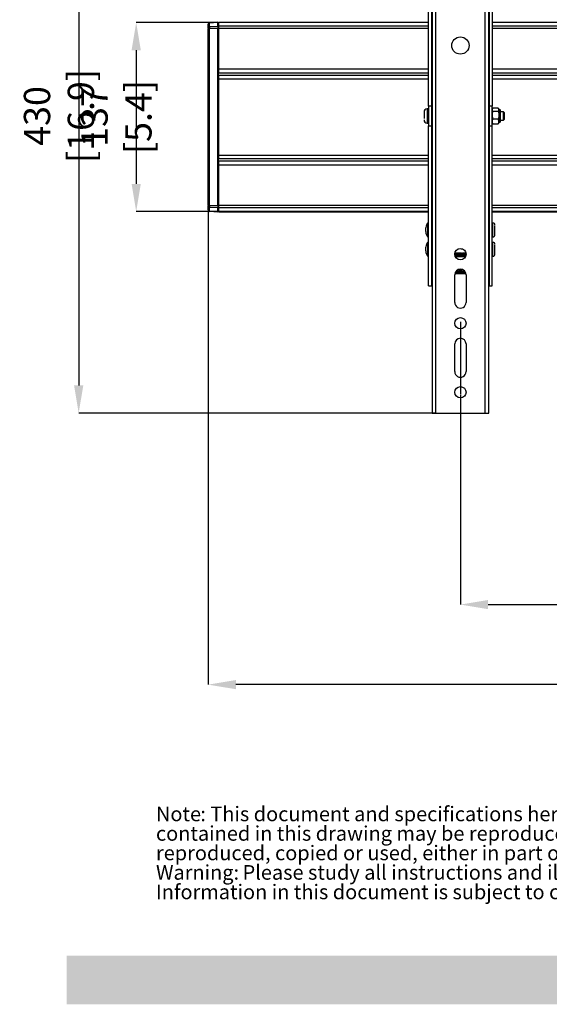
# Model space of a CAD drawing. Extents: x 3 to 204, y 5 to 282.
# Drawn here: x 3 to 51, y 5 to 94 of the extents above; entities that cross this region are included whole.
import ezdxf

# ---------------------------------------------------------------- set-up
doc = ezdxf.new("R2010")
doc.units = 0
doc.header["$PDSIZE"] = -1
doc.linetypes.add('SLD-CENTER', pattern=[19.05, 15.24, -1.27, 1.27, -1.27])
doc.linetypes.add('SLD-SOLID', pattern=[0])
doc.layers.get('0').update_dxf_attribs({"linetype": 'CONTINUOUS'})
doc.layers.get('Defpoints').update_dxf_attribs({"linetype": 'CONTINUOUS'})
doc.layers.add('AM_8', color=1, linetype='CONTINUOUS', lineweight=25)
doc.layers.add('MAATENTEKST', color=7, linetype='SLD-SOLID')
doc.styles.add('SLDTEXTSTYLE0', font='TXT', dxfattribs={"width": 0.75})
doc.dimstyles.new('SLDDIMSTYLE0', dxfattribs={"dimtxt": 2.38125, "dimasz": 2.5, "dimexe": 0, "dimexo": 0.0625, "dimgap": 0.595312, "dimtad": 1, "dimdec": 0, "dimlfac": 8, "dimrnd": 1e-09, "dimzin": 12, "dimdsep": 46, "dimtxsty": 'SLDTEXTSTYLE0', "dimsah": 1, "dimcen": 0.09, "dimadec": 0, "dimazin": 0, "dimtfac": 1, "dimtofl": 0, "dimtmove": 0, "dimatfit": 3, "dimfxl": 1, "dimtolj": 1, "dimtzin": 12, "dimarcsym": 0})
doc.dimstyles.new('SLDDIMSTYLE1', dxfattribs={"dimtxt": 2.38125, "dimasz": 2.5, "dimexe": 0, "dimexo": 0.0625, "dimgap": 0.595312, "dimtad": 1, "dimdec": 0, "dimlfac": 8, "dimrnd": 1e-09, "dimzin": 12, "dimdsep": 46, "dimtxsty": 'SLDTEXTSTYLE0', "dimsah": 1, "dimcen": 0.09, "dimadec": 0, "dimazin": 0, "dimtfac": 1, "dimtmove": 0, "dimatfit": 0, "dimfxl": 1, "dimtolj": 1, "dimtzin": 12, "dimarcsym": 0})

# ---------------------------------------------------------------- blocks, each defined once
blk = doc.blocks.new('SW_NOTE_1')
at = {"color": 0, "linetype": 'Continuous', "attachment_point": 1, "style": 'SLDTEXTSTYLE0'}
for s, insert, char_height in [(": This document and specifications herein are confidential and the exclusive property of Vogel's Products b.v. Neither this design nor any information", (4.016, 1.705), 1.322917), ('Note', (0, 1.705), 1.3229), ("contained in this drawing may be reproduced or disclosed to others without written consent of Vogel's Products b.v. The design and information will not be", (0, -0.059), 1.322917), ('reproduced, copied or used, either in part or in its entirety, as the basis for the manufacture or sale of items without written permission.', (0, -1.822), 1.322917), ('Warning:', (0, -3.586), 1.3229), ('Please study all instructions and illustrations carefully before installation.', (7.835, -3.586), 1.32292), ('Information in this document is subject to change without further notice.', (0, -5.35), 1.32292)]:
    blk.add_mtext(s, dxfattribs=dict(at, insert=insert, char_height=char_height))
blk = doc.blocks.new('_D_2')
at = {"layer": 'Defpoints', "color": 0, "transparency": 16777216}
for p in [(19.67, 77.092), (134.045, 77.092), (19.67, 33.74)]:
    blk.add_point(p, dxfattribs=at)
at = {"layer": 'MAATENTEKST', "color": 0, "lineweight": -2, "transparency": 16777216}
for p, q in [((19.67, 77.03), (19.67, 33.74)), ((134.045, 77.03), (134.045, 33.74)), ((131.545, 33.74), (22.17, 33.74))]:
    blk.add_line(p, q, dxfattribs=at)
at = {"layer": 'MAATENTEKST', "color": 0, "transparency": 16777216}
for points in [[(22.17, 34.157), (22.17, 33.324), (19.67, 33.74)], [(131.545, 34.157), (131.545, 33.324), (134.045, 33.74)]]:
    blk.add_solid(points, dxfattribs=at)
at = {"layer": 'MAATENTEKST', "color": 0, "transparency": 16777216, "insert": (76.857, 35.526), "char_height": 2.38125, "attachment_point": 5, "style": 'SLDTEXTSTYLE0'}
blk.add_mtext('\\A1;915 [36.0]', dxfattribs=at)
blk = doc.blocks.new('_D_4')
at = {"layer": 'Defpoints', "color": 0, "transparency": 16777216}
for p in [(42.482, 60.065), (111.232, 60.065), (111.232, 40.983)]:
    blk.add_point(p, dxfattribs=at)
at = {"layer": 'MAATENTEKST', "color": 0, "lineweight": -2, "transparency": 16777216}
for p, q in [((42.482, 60.003), (42.482, 40.983)), ((111.232, 60.003), (111.232, 40.983)), ((44.982, 40.983), (108.732, 40.983))]:
    blk.add_line(p, q, dxfattribs=at)
at = {"layer": 'MAATENTEKST', "color": 0, "transparency": 16777216}
for points in [[(44.982, 41.399), (44.982, 40.566), (42.482, 40.983)], [(108.732, 41.399), (108.732, 40.566), (111.232, 40.983)]]:
    blk.add_solid(points, dxfattribs=at)
at = {"layer": 'MAATENTEKST', "color": 0, "transparency": 16777216, "insert": (76.857, 42.967), "char_height": 2.38125, "attachment_point": 5, "style": 'SLDTEXTSTYLE0'}
blk.add_mtext('\\A1;MAX 850 [33,5]', dxfattribs=at)
blk = doc.blocks.new('_D_5')
at = {"layer": 'Defpoints', "color": 0, "transparency": 16777216}
for p in [(20.607, 93.644), (13.152, 76.548), (20.607, 76.548)]:
    blk.add_point(p, dxfattribs=at)
at = {"layer": 'MAATENTEKST', "color": 0, "lineweight": -2, "transparency": 16777216}
for p, q in [((20.545, 93.644), (13.152, 93.644)), ((13.152, 91.144), (13.152, 79.048)), ((20.545, 76.548), (13.152, 76.548))]:
    blk.add_line(p, q, dxfattribs=at)
at = {"layer": 'MAATENTEKST', "color": 0, "transparency": 16777216}
for points in [[(12.735, 91.144), (13.569, 91.144), (13.152, 93.644)], [(12.735, 79.048), (13.569, 79.048), (13.152, 76.548)]]:
    blk.add_solid(points, dxfattribs=at)
at = {"layer": 'MAATENTEKST', "color": 0, "transparency": 16777216, "insert": (11.366, 85.096), "char_height": 2.38125, "attachment_point": 5, "rotation": 90, "style": 'SLDTEXTSTYLE0'}
blk.add_mtext('\\A1;137 [5.4]', dxfattribs=at)
blk = doc.blocks.new('_D_7')
at = {"layer": 'Defpoints', "color": 0, "transparency": 16777216}
for p in [(40.232, 112.065), (7.951, 58.315), (40.232, 58.315)]:
    blk.add_point(p, dxfattribs=at)
at = {"layer": 'MAATENTEKST', "color": 0, "lineweight": -2, "transparency": 16777216}
for p, q in [((40.17, 112.065), (7.951, 112.065)), ((7.951, 109.565), (7.951, 60.815)), ((40.17, 58.315), (7.951, 58.315))]:
    blk.add_line(p, q, dxfattribs=at)
at = {"layer": 'MAATENTEKST', "color": 0, "transparency": 16777216}
for points in [[(7.534, 109.565), (8.368, 109.565), (7.951, 112.065)], [(7.534, 60.815), (8.368, 60.815), (7.951, 58.315)]]:
    blk.add_solid(points, dxfattribs=at)
at = {"layer": 'MAATENTEKST', "color": 0, "transparency": 16777216, "insert": (6.165, 85.19), "char_height": 2.38125, "attachment_point": 5, "rotation": 90, "style": 'SLDTEXTSTYLE0'}
blk.add_mtext('\\A1;430 [16.9]', dxfattribs=at)

msp = doc.modelspace()

# ---------------------------------------------------------------- hatches: boundary and pattern name
at = {"layer": 'AM_8', "true_color": 0xf26522}
msp.add_hatch(color=30, dxfattribs=at).paths.add_polyline_path([(6.867, 4.816), (203.917, 4.816), (203.917, 9.207), (6.867, 9.207)])

# ---------------------------------------------------------------- linework, layer by layer
at = {"color": 0, "linetype": 'SLD-SOLID'}
for p, q in [((39.92, 112.065), (39.92, 58.315)), ((40.232, 112.065), (40.232, 58.315)), ((44.732, 58.315), (44.732, 112.065)), ((45.045, 58.315), (45.045, 112.065)), ((39.607, 86.083), (39.607, 96.665)), ((39.857, 96.665), (39.857, 86.083)), ((45.107, 86.083), (45.107, 96.665)), ((45.357, 96.665), (45.357, 86.083)), ((20.545, 93.67), (19.788, 93.63)), ((20.545, 93.636), (19.788, 93.602)), ((19.788, 93.602), (19.788, 93.63)), ((19.788, 93.279), (19.788, 93.602)), ((20.545, 93.67), (20.545, 93.636)), ((20.545, 93.314), (20.545, 93.636)), ((20.607, 93.61), (20.545, 93.611)), ((20.545, 93.586), (20.607, 93.585)), ((39.607, 93.661), (20.607, 93.661)), ((20.607, 93.661), (20.607, 93.644)), ((20.607, 93.644), (20.607, 93.319)), ((39.607, 93.644), (20.607, 93.644)), ((39.92, 93.661), (39.857, 93.661)), ((39.92, 93.644), (39.857, 93.644)), ((45.107, 93.661), (45.045, 93.661)), ((45.107, 93.644), (45.045, 93.644)), ((108.357, 93.661), (45.357, 93.661)), ((108.357, 93.644), (45.357, 93.644)), ((19.67, 93.171), (19.67, 93.494)), ((19.67, 93.171), (19.67, 93.1)), ((19.67, 93.1), (19.788, 93.1)), ((19.67, 77.092), (19.67, 93.1)), ((19.788, 93.279), (20.545, 93.314)), ((19.788, 93.279), (19.788, 93.1)), ((20.545, 93.1), (19.788, 93.1)), ((19.788, 77.092), (19.788, 93.1)), ((20.545, 93.314), (20.545, 93.1)), ((20.607, 93.263), (20.545, 93.263)), ((20.545, 77.092), (20.545, 93.1)), ((20.545, 93.1), (20.607, 93.1)), ((20.607, 93.319), (20.607, 93.103)), ((39.607, 93.319), (20.607, 93.319)), ((20.607, 93.103), (20.607, 89.441)), ((39.607, 93.103), (20.607, 93.103)), ((39.92, 93.319), (39.857, 93.319)), ((39.92, 93.103), (39.857, 93.103)), ((39.857, 92.877), (39.92, 92.877)), ((45.107, 93.319), (45.045, 93.319)), ((45.107, 93.103), (45.045, 93.103)), ((45.045, 92.877), (45.107, 92.877)), ((108.357, 93.319), (45.357, 93.319)), ((108.357, 93.103), (45.357, 93.103)), ((20.607, 89.441), (20.607, 89.102)), ((39.607, 89.441), (20.607, 89.441)), ((20.607, 88.891), (20.607, 89.102)), ((20.607, 89.102), (39.607, 89.102)), ((108.357, 89.441), (45.357, 89.441)), ((45.357, 89.102), (108.357, 89.102)), ((20.607, 88.891), (20.607, 88.551)), ((20.607, 88.891), (39.607, 88.891)), ((20.607, 88.551), (20.607, 81.641)), ((20.607, 88.551), (39.607, 88.551)), ((45.357, 88.891), (108.357, 88.891)), ((45.357, 88.551), (108.357, 88.551)), ((39.195, 85.533), (39.195, 84.964)), ((39.607, 85.846), (39.482, 85.846)), ((39.482, 85.846), (39.482, 84.534)), ((39.607, 86.083), (39.607, 84.297)), ((39.857, 86.083), (39.607, 86.083)), ((39.857, 86.083), (39.857, 84.297)), ((39.92, 85.565), (39.857, 85.565)), ((45.107, 85.565), (45.045, 85.565)), ((45.357, 86.083), (45.107, 86.083)), ((45.107, 84.297), (45.107, 86.083)), ((45.357, 84.297), (45.357, 86.083)), ((45.401, 85.866), (45.357, 85.79)), ((45.912, 85.905), (45.427, 85.905)), ((45.427, 85.63), (45.912, 85.63)), ((45.982, 85.79), (45.938, 85.866)), ((45.982, 84.59), (45.982, 85.79)), ((46.395, 85.565), (46.1, 85.565)), ((46.107, 84.715), (46.107, 85.629)), ((46.482, 85.478), (46.395, 85.565)), ((46.395, 84.943), (46.395, 85.565)), ((39.857, 84.815), (39.92, 84.815)), ((45.045, 84.815), (45.107, 84.815)), ((45.912, 84.914), (45.427, 84.914)), ((46.107, 84.815), (46.395, 84.815)), ((46.395, 84.815), (46.395, 84.943)), ((46.395, 84.815), (46.482, 84.903)), ((46.482, 85.001), (46.482, 85.478)), ((46.482, 84.903), (46.482, 85.001)), ((39.482, 84.534), (39.607, 84.534)), ((39.607, 84.297), (39.857, 84.297)), ((39.607, 69.815), (39.607, 84.297)), ((39.857, 84.297), (39.857, 69.815)), ((45.107, 84.297), (45.357, 84.297)), ((45.107, 69.815), (45.107, 84.297)), ((45.357, 84.59), (45.401, 84.514)), ((45.357, 69.815), (45.357, 84.297)), ((45.411, 84.516), (45.427, 84.475)), ((45.427, 84.475), (45.912, 84.475)), ((45.912, 84.475), (45.928, 84.516)), ((45.938, 84.514), (45.982, 84.59)), ((20.607, 81.641), (20.607, 81.302)), ((20.607, 81.641), (39.607, 81.641)), ((20.607, 81.091), (20.607, 81.302)), ((39.607, 81.302), (20.607, 81.302)), ((20.607, 81.091), (20.607, 80.751)), ((39.607, 81.091), (20.607, 81.091)), ((45.357, 81.641), (108.357, 81.641)), ((108.357, 81.302), (45.357, 81.302)), ((108.357, 81.091), (45.357, 81.091)), ((20.607, 80.751), (20.607, 77.09)), ((39.607, 80.751), (20.607, 80.751)), ((108.357, 80.751), (45.357, 80.751)), ((39.92, 78.253), (39.857, 78.253)), ((45.107, 78.253), (45.045, 78.253)), ((19.67, 77.092), (19.67, 77.021)), ((19.788, 77.092), (19.67, 77.092)), ((19.67, 76.698), (19.67, 77.021)), ((19.788, 77.092), (20.545, 77.092)), ((19.788, 77.092), (19.788, 76.913)), ((20.545, 76.879), (19.788, 76.913)), ((19.788, 76.59), (19.788, 76.913)), ((20.545, 77.092), (20.545, 76.879)), ((20.607, 77.092), (20.545, 77.092)), ((20.545, 76.929), (20.607, 76.93)), ((20.545, 76.556), (20.545, 76.879)), ((20.607, 77.09), (20.607, 76.873)), ((39.607, 77.09), (20.607, 77.09)), ((20.607, 76.873), (20.607, 76.548)), ((39.607, 76.873), (20.607, 76.873)), ((39.92, 77.09), (39.857, 77.09)), ((39.92, 76.873), (39.857, 76.873)), ((45.107, 77.09), (45.045, 77.09)), ((45.107, 76.873), (45.045, 76.873)), ((108.357, 77.09), (45.357, 77.09)), ((108.357, 76.873), (45.357, 76.873)), ((19.788, 76.59), (20.545, 76.556)), ((19.788, 76.59), (19.788, 76.563)), ((19.788, 76.563), (20.545, 76.523)), ((20.607, 76.607), (20.545, 76.606)), ((20.545, 76.581), (20.607, 76.582)), ((20.545, 76.523), (20.545, 76.556)), ((20.607, 76.548), (20.607, 76.532)), ((39.607, 76.548), (20.607, 76.548)), ((20.607, 76.532), (39.607, 76.532)), ((39.92, 76.548), (39.857, 76.548)), ((39.857, 76.532), (39.92, 76.532)), ((45.107, 76.548), (45.045, 76.548)), ((45.045, 76.532), (45.107, 76.532)), ((108.357, 76.548), (45.357, 76.548)), ((45.357, 76.532), (108.357, 76.532)), ((39.545, 75.502), (39.52, 75.502)), ((39.52, 75.502), (39.52, 75.408)), ((39.52, 75.408), (39.52, 74.252)), ((39.545, 75.408), (39.545, 75.502)), ((39.545, 74.252), (39.545, 75.408)), ((39.607, 75.19), (39.582, 75.19)), ((39.92, 75.19), (39.857, 75.19)), ((45.107, 75.19), (45.045, 75.19)), ((45.42, 75.19), (45.357, 75.19)), ((45.42, 74.252), (45.42, 75.502)), ((39.52, 74.252), (39.545, 74.252)), ((39.582, 74.565), (39.607, 74.565)), ((39.857, 74.565), (39.92, 74.565)), ((45.045, 74.565), (45.107, 74.565)), ((45.357, 74.565), (45.42, 74.565)), ((39.545, 73.753), (39.52, 73.753)), ((39.52, 73.753), (39.52, 73.658)), ((39.52, 73.658), (39.52, 72.503)), ((39.545, 73.658), (39.545, 73.753)), ((39.545, 72.503), (39.545, 73.658)), ((39.607, 73.44), (39.582, 73.44)), ((39.92, 73.44), (39.857, 73.44)), ((42.59, 73.182), (42.588, 73.124)), ((42.688, 73.115), (42.689, 73.152)), ((45.107, 73.44), (45.045, 73.44)), ((45.42, 73.44), (45.357, 73.44)), ((45.42, 72.503), (45.42, 73.753)), ((39.52, 72.503), (39.545, 72.503)), ((39.582, 72.815), (39.607, 72.815)), ((39.857, 72.815), (39.92, 72.815)), ((41.971, 72.731), (42.993, 72.731)), ((41.973, 72.745), (42.992, 72.745)), ((42.054, 72.567), (41.974, 72.605)), ((41.985, 72.815), (42.574, 72.815)), ((41.998, 72.524), (42.035, 72.515)), ((42, 72.515), (42.035, 72.515)), ((42.011, 72.488), (42.953, 72.488)), ((42.035, 72.515), (42.147, 72.499)), ((42.147, 72.552), (42.053, 72.567)), ((42.147, 72.553), (42.054, 72.567)), ((42.817, 72.553), (42.147, 72.553)), ((42.147, 72.499), (42.147, 72.553)), ((42.147, 72.499), (42.817, 72.499)), ((42.671, 72.801), (42.673, 72.815)), ((42.673, 72.815), (42.979, 72.815)), ((42.911, 72.567), (42.817, 72.552)), ((42.91, 72.567), (42.817, 72.553)), ((42.817, 72.553), (42.817, 72.499)), ((42.817, 72.499), (42.929, 72.515)), ((42.99, 72.605), (42.91, 72.567)), ((42.929, 72.515), (42.961, 72.523)), ((42.929, 72.515), (42.964, 72.515)), ((43.004, 72.619), (42.988, 72.605)), ((45.045, 72.815), (45.107, 72.815)), ((45.357, 72.815), (45.42, 72.815)), ((42.341, 71.308), (42.623, 71.308)), ((41.97, 68.315), (41.97, 70.815)), ((42.987, 70.904), (41.977, 70.904)), ((42.948, 71.029), (42.016, 71.029)), ((42.067, 71.115), (42.898, 71.115)), ((42.868, 71.153), (42.096, 71.153)), ((42.861, 71.16), (42.103, 71.16)), ((42.995, 70.815), (42.995, 68.315)), ((39.607, 69.815), (39.857, 69.815)), ((45.107, 69.815), (45.357, 69.815)), ((41.97, 62.065), (41.97, 64.565)), ((42.995, 64.565), (42.995, 62.065)), ((39.92, 58.315), (40.232, 58.315)), ((40.232, 58.315), (44.732, 58.315)), ((44.732, 58.315), (45.045, 58.315))]:
    msp.add_line(p, q, dxfattribs=at)
at = {"color": 0, "linetype": 'SLD-SOLID', "flags": 128}
for points in [[(42.053, 72.567), (42.053, 72.567), (42.054, 72.567)], [(42.911, 72.567), (42.911, 72.567), (42.91, 72.567)]]:
    msp.add_lwpolyline(points, dxfattribs=at)
at = {"color": 0, "linetype": 'SLD-SOLID'}
for centre, radius in [((42.482, 91.565), 0.781), ((42.482, 72.69), 0.512), ((42.482, 66.44), 0.512), ((42.482, 60.19), 0.512)]:
    msp.add_circle(centre, radius, dxfattribs=at)
for centre, radius, start, end in [((19.795, 93.505), 0.125, 92.98991, 180.01495), ((19.786, 93.486), 0.117, 88.89862, 175.86113), ((19.786, 93.163), 0.117, 88.90407, 175.87141), ((39.508, 85.534), 0.314, 94.77471, 179.99863), ((45.982, 85.665), 0.125, 359.99182, 90.0116), ((39.508, 84.846), 0.314, 179.99736, 265.23474), ((45.982, 84.715), 0.125, 270.01172, 359.98486), ((19.786, 77.03), 0.117, 184.12859, 271.09593), ((19.786, 76.707), 0.117, 184.13887, 271.10138), ((19.795, 76.687), 0.125, 180.00861, 266.98653), ((39.582, 75.228), 0.0375, 179.9996, 269.96625), ((45.42, 75.315), 0.188, 0.00882, 89.99573), ((39.582, 74.527), 0.0375, 90.03376, 179.95486), ((45.42, 74.44), 0.188, 270.00427, 0.00028), ((39.582, 73.478), 0.0375, 180.04514, 269.96624), ((45.42, 73.565), 0.188, 359.99972, 89.99573), ((39.582, 72.777), 0.0375, 90.03375, 180.0004), ((42.407, 72.413), 0.386, 156.4941, 164.55293), ((42.557, 72.413), 0.386, 15.44707, 23.5059), ((45.42, 72.69), 0.188, 270.00427, 359.99118), ((42.482, 70.815), 0.512, 0.00208, 179.99792), ((42.482, 68.315), 0.512, 179.99875, 0.00125), ((42.482, 64.565), 0.512, 0.00208, 179.99792), ((42.482, 62.065), 0.512, 179.99875, 0.00125)]:
    msp.add_arc(centre, radius, start, end, dxfattribs=at)
for points, knots in [([(45.427, 84.914), (45.398, 85.042), (45.344, 85.281), (45.401, 85.519), (45.427, 85.63)], [0, 0, 0, 0, 0.534734, 1, 1, 1, 1]), ([(45.427, 85.63), (45.399, 85.676), (45.344, 85.768), (45.399, 85.86), (45.427, 85.905)], [0, 0, 0, 0, 0.4999536, 1, 1, 1, 1]), ([(45.912, 85.63), (45.94, 85.676), (45.996, 85.768), (45.94, 85.86), (45.912, 85.905)], [0, 0, 0, 0, 0.499954, 1, 1, 1, 1]), ([(45.912, 85.63), (45.941, 85.502), (45.995, 85.263), (45.938, 85.025), (45.912, 84.914)], [0, 0, 0, 0, 0.534734, 1, 1, 1, 1]), ([(45.427, 84.475), (45.398, 84.553), (45.344, 84.701), (45.401, 84.846), (45.427, 84.914)], [0, 0, 0, 0, 0.533463, 1, 1, 1, 1]), ([(45.912, 84.475), (45.941, 84.553), (45.995, 84.701), (45.938, 84.846), (45.912, 84.914)], [0, 0, 0, 0, 0.533463, 1, 1, 1, 1]), ([(39.516, 75.495), (39.512, 75.49), (39.47, 75.433), (39.412, 75.306), (39.35, 75.115), (39.326, 74.909), (39.339, 74.697), (39.394, 74.494), (39.456, 74.347), (39.506, 74.278), (39.517, 74.263)], [0, 0, 0, 0, 0.0140474, 0.163546, 0.317511, 0.4754659, 0.6373057, 0.8033456, 0.9566566, 1, 1, 1, 1]), ([(45.607, 74.441), (45.607, 74.441), (45.607, 74.436), (45.607, 74.466), (45.607, 74.481), (45.607, 74.555), (45.607, 74.655), (45.607, 74.778), (45.607, 74.887), (45.607, 74.975), (45.607, 75.058), (45.607, 75.149), (45.607, 75.211), (45.607, 75.249)], [0, 0, 0, 0, 0.000994, 0.014875, 0.050444, 0.106558, 0.255238, 0.444089, 0.553997, 0.663279, 0.767628, 0.86244, 1, 1, 1, 1]), ([(39.516, 73.745), (39.512, 73.74), (39.47, 73.683), (39.412, 73.556), (39.35, 73.365), (39.326, 73.159), (39.339, 72.947), (39.394, 72.744), (39.456, 72.597), (39.506, 72.528), (39.517, 72.513)], [0, 0, 0, 0, 0.014047, 0.163566, 0.317531, 0.475464, 0.637304, 0.803343, 0.956675, 1, 1, 1, 1]), ([(45.607, 72.691), (45.607, 72.691), (45.607, 72.686), (45.607, 72.716), (45.607, 72.731), (45.607, 72.805), (45.607, 72.905), (45.607, 73.028), (45.607, 73.137), (45.607, 73.225), (45.607, 73.308), (45.607, 73.399), (45.607, 73.461), (45.607, 73.499)], [0, 0, 0, 0, 0.000994, 0.014875, 0.050407, 0.106558, 0.255238, 0.444089, 0.553997, 0.663279, 0.767628, 0.862403, 1, 1, 1, 1]), ([(42.598, 72.764), (42.607, 72.764), (42.629, 72.764), (42.64, 72.794), (42.644, 72.811), (42.646, 72.815)], [0, 0, 0, 0, 0.3052378, 0.8219286, 1, 1, 1, 1])]:
    msp.add_open_spline(points, degree=3, knots=knots, dxfattribs=at)
at = {"layer": 'MAATENTEKST', "color": 0, "linetype": 'SLD-CENTER'}
msp.add_line((42.482, 66.565), (42.482, 60.065), dxfattribs=at)

# ---------------------------------------------------------------- block references
at = {"color": 7, "linetype": 'Continuous'}
msp.add_blockref('SW_NOTE_1', (14.942, 20.999), dxfattribs=at)

# ---------------------------------------------------------------- dimensions: what is measured, and where the dimension line sits
at = {"layer": 'MAATENTEKST', "color": 0}
for base, p1, p2, dimstyle, picture, middle in [((7.951, 58.315), (40.232, 112.065), (40.232, 58.315), 'SLDDIMSTYLE0', '_D_7', (7.951, 85.19)), ((13.152, 76.548), (20.607, 93.644), (20.607, 76.548), 'SLDDIMSTYLE1', '_D_5', (13.152, 85.096))]:
    dim = msp.add_linear_dim(base=base, p1=p1, p2=p2, angle=90, dimstyle=dimstyle, dxfattribs=at)
    dim.commit()
    dim.dimension.update_dxf_attribs({"geometry": picture, "text_midpoint": middle, "dimtype": 160})
dim = msp.add_linear_dim(base=(19.67, 33.74), p1=(134.045, 77.092), p2=(19.67, 77.092), dimstyle='SLDDIMSTYLE0', dxfattribs=at)
dim.commit()
dim.dimension.update_dxf_attribs({"geometry": '_D_2', "text_midpoint": (76.857, 33.74), "dimtype": 160})
dim = msp.add_linear_dim(base=(111.232, 40.983), p1=(42.482, 60.065), p2=(111.232, 60.065), text='MAX 850 [33,5]', dimstyle='SLDDIMSTYLE0', dxfattribs=at)
dim.commit()
dim.dimension.update_dxf_attribs({"geometry": '_D_4', "text_midpoint": (76.857, 40.983), "dimtype": 160})

doc.saveas('drawing.dxf')
